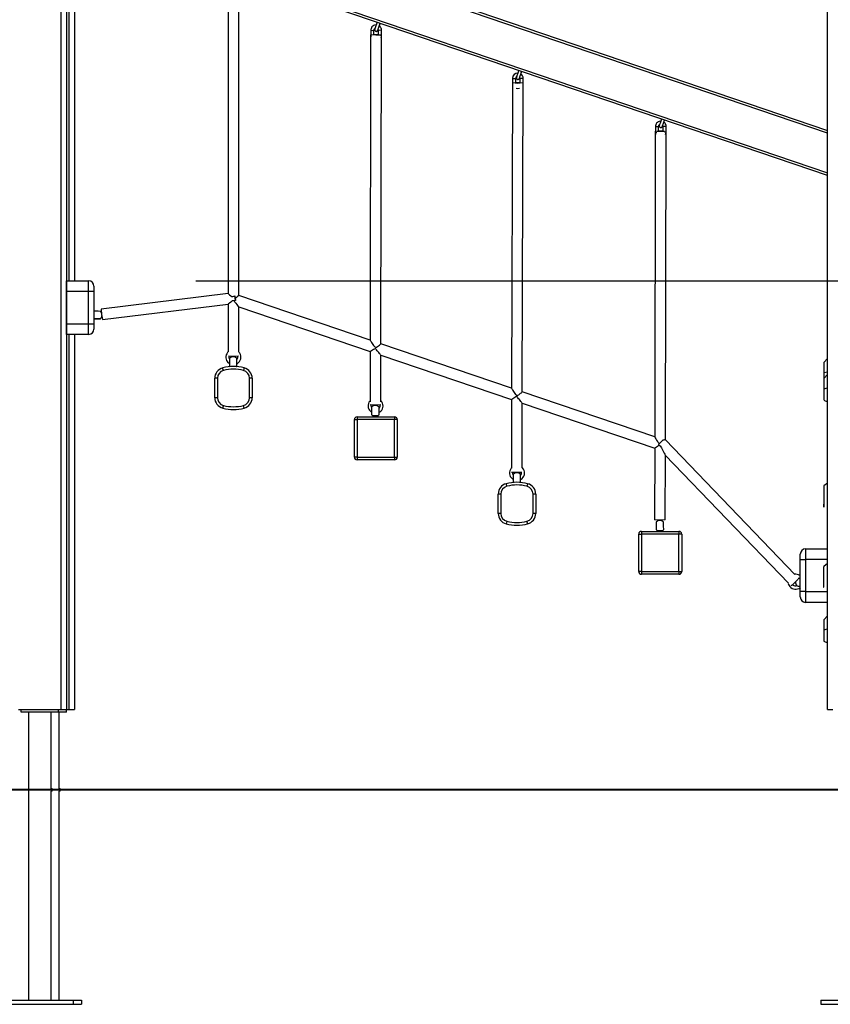
# Model space of a CAD drawing. Units: inches. Extents: x 15 to 200, y 26 to 253.
# Drawn here: x 95 to 110, y 199 to 218 of the extents above; entities that cross this region are included whole.
import ezdxf

# ---------------------------------------------------------------- set-up
doc = ezdxf.new("R2010")
doc.units = ezdxf.units.IN
doc.header["$MEASUREMENT"] = 0
doc.layers.add('Ebene 1', color=7, linetype='Continuous')

# ---------------------------------------------------------------- blocks, each defined once
blk = doc.blocks.new('block 2')
at = {"layer": 'Ebene 1', "color": 179, "lineweight": 25, "true_color": 0x1a171b}
for points in [[(95.467, 204.955), (95.467, 243.088)], [(95.567, 243.088), (95.567, 204.955)], [(109.767, 204.955), (109.767, 234.581)], [(95.567, 220.597), (109.767, 215.762)], [(95.567, 220.596), (109.767, 215.762)], [(109.767, 215.709), (95.567, 220.543)], [(95.567, 219.804), (109.767, 214.97)], [(109.767, 214.917), (95.567, 219.751)], [(95.617, 212.955), (95.617, 219.734)], [(95.717, 219.7), (95.717, 212.955)], [(98.582, 218.448), (98.58, 212.717)], [(98.78, 212.68), (98.782, 218.417)], [(101.343, 217.729), (101.311, 217.724), (101.294, 217.717), (101.278, 217.706), (101.265, 217.692), (101.254, 217.677), (101.247, 217.659), (101.243, 217.641), (101.242, 217.635), (101.242, 217.63)], [(101.348, 217.742), (101.342, 217.726), (101.337, 217.711), (101.332, 217.694), (101.327, 217.678), (101.323, 217.666), (101.32, 217.656), (101.318, 217.653), (101.318, 217.65), (101.317, 217.649), (101.317, 217.648), (101.317, 217.647), (101.317, 217.646), (101.317, 217.645), (101.316, 217.645), (101.316, 217.644), (101.316, 217.643), (101.315, 217.64), (101.315, 217.638), (101.316, 217.633), (101.318, 217.628), (101.32, 217.624), (101.323, 217.619), (101.326, 217.616), (101.331, 217.613), (101.336, 217.611), (101.341, 217.609), (101.346, 217.609), (101.351, 217.609), (101.355, 217.61), (101.359, 217.612), (101.362, 217.613), (101.365, 217.615), (101.367, 217.617), (101.369, 217.619), (101.37, 217.622), (101.371, 217.623), (101.372, 217.624), (101.373, 217.626), (101.373, 217.626), (101.373, 217.627), (101.373, 217.627), (101.373, 217.628), (101.374, 217.628), (101.374, 217.628), (101.374, 217.629), (101.374, 217.63), (101.376, 217.634), (101.379, 217.643), (101.379, 217.643)], [(101.36, 217.779), (101.348, 217.742)], [(101.374, 217.631), (101.375, 217.632), (101.376, 217.634), (101.377, 217.639), (101.379, 217.645), (101.383, 217.657), (101.387, 217.671), (101.393, 217.687), (101.399, 217.706), (101.402, 217.714), (101.404, 217.723)], [(101.401, 217.708), (101.411, 217.741), (101.418, 217.76)], [(101.442, 217.629), (101.44, 217.648), (101.435, 217.666), (101.427, 217.682), (101.415, 217.697), (101.402, 217.71)], [(101.404, 217.723), (101.41, 217.739), (101.415, 217.755), (101.417, 217.76)], [(101.24, 217.545), (101.233, 211.846)], [(101.242, 217.544), (101.24, 217.545), (101.242, 217.547)], [(101.242, 217.63), (101.272, 217.627), (101.302, 217.63)], [(101.242, 217.63), (101.242, 217.525)], [(101.427, 217.541), (101.339, 217.537), (101.252, 217.542)], [(101.302, 217.63), (101.303, 217.637), (101.305, 217.644), (101.309, 217.651), (101.313, 217.657), (101.321, 217.664)], [(101.302, 217.543), (101.302, 217.63)], [(101.302, 217.552), (101.321, 217.553), (101.341, 217.553)], [(101.341, 217.553), (101.362, 217.553), (101.382, 217.552)], [(101.379, 217.643), (101.382, 217.634), (101.382, 217.632), (101.382, 217.629)], [(101.442, 217.629), (101.412, 217.626), (101.382, 217.629)], [(101.382, 217.629), (101.382, 217.543)], [(101.442, 217.525), (101.442, 217.629)], [(101.242, 217.525), (101.244, 217.524), (101.252, 217.523)], [(101.242, 217.525), (101.244, 217.506)], [(101.442, 217.525), (101.438, 217.523), (101.428, 217.522)], [(101.432, 211.778), (101.44, 217.511)], [(101.438, 217.496), (101.441, 217.513), (101.442, 217.519), (101.442, 217.525)], [(104.002, 216.88), (103.992, 216.85), (103.986, 216.83), (103.98, 216.812), (103.974, 216.795), (103.969, 216.78), (103.965, 216.768), (103.962, 216.759), (103.961, 216.756), (103.961, 216.754), (103.96, 216.753), (103.96, 216.752), (103.96, 216.752), (103.96, 216.751), (103.96, 216.751), (103.96, 216.75), (103.96, 216.75), (103.96, 216.75), (103.959, 216.749), (103.959, 216.748), (103.959, 216.745), (103.959, 216.742), (103.959, 216.739), (103.96, 216.736), (103.961, 216.731), (103.964, 216.727), (103.966, 216.723), (103.97, 216.719), (103.975, 216.717), (103.98, 216.714), (103.985, 216.713), (103.991, 216.713), (103.995, 216.714), (103.999, 216.715), (104.003, 216.717), (104.006, 216.718), (104.008, 216.72), (104.01, 216.722), (104.012, 216.724), (104.014, 216.726), (104.015, 216.728), (104.016, 216.729), (104.016, 216.73), (104.016, 216.731), (104.016, 216.731), (104.017, 216.732), (104.017, 216.732), (104.017, 216.733), (104.017, 216.733), (104.017, 216.735), (104.018, 216.736), (104.022, 216.748)], [(104.017, 216.735), (104.018, 216.736), (104.018, 216.737), (104.02, 216.743), (104.023, 216.751), (104.027, 216.763), (104.032, 216.778), (104.037, 216.795), (104.043, 216.813), (104.05, 216.833), (104.056, 216.852), (104.059, 216.86)], [(104.043, 216.812), (104.045, 216.816), (104.05, 216.831), (104.054, 216.847)], [(104.054, 216.847), (104.059, 216.86)], [(103.885, 216.647), (103.87, 210.949)], [(103.887, 216.732), (103.917, 216.732), (103.947, 216.732)], [(103.887, 216.732), (103.887, 216.648)], [(104.085, 216.647), (103.978, 216.639), (103.887, 216.648)], [(103.947, 216.648), (103.947, 216.732)], [(103.947, 216.655), (103.966, 216.655), (103.986, 216.655)], [(103.986, 216.655), (104.007, 216.655), (104.027, 216.654)], [(104.087, 216.731), (104.057, 216.731), (104.027, 216.732)], [(104.027, 216.732), (104.027, 216.647)], [(104.07, 210.881), (104.085, 216.612)], [(104.087, 216.626), (104.086, 216.626), (104.085, 216.626)], [(104.087, 216.626), (104.087, 216.731)], [(104.015, 216.541), (103.985, 216.539), (103.955, 216.542)], [(106.652, 215.934), (106.623, 215.93), (106.605, 215.922), (106.59, 215.911), (106.576, 215.898), (106.566, 215.882), (106.559, 215.865), (106.554, 215.846), (106.554, 215.841), (106.554, 215.835)], [(106.663, 215.968), (106.658, 215.951), (106.652, 215.932), (106.646, 215.913), (106.64, 215.896), (106.635, 215.882), (106.631, 215.87), (106.628, 215.861), (106.627, 215.858), (106.627, 215.856), (106.626, 215.854), (106.626, 215.854), (106.626, 215.853), (106.626, 215.853), (106.626, 215.853), (106.626, 215.852), (106.626, 215.852), (106.626, 215.851), (106.625, 215.85), (106.625, 215.849), (106.625, 215.847), (106.625, 215.844), (106.625, 215.841), (106.626, 215.837), (106.627, 215.833), (106.629, 215.829), (106.632, 215.825), (106.636, 215.821), (106.641, 215.818), (106.646, 215.816), (106.651, 215.815), (106.657, 215.815), (106.661, 215.815), (106.665, 215.817), (106.669, 215.818), (106.672, 215.82), (106.674, 215.822), (106.676, 215.824), (106.678, 215.826), (106.679, 215.828), (106.681, 215.829), (106.682, 215.831), (106.682, 215.832), (106.682, 215.833), (106.682, 215.833), (106.683, 215.834), (106.683, 215.834), (106.683, 215.834), (106.683, 215.835), (106.683, 215.835), (106.683, 215.836), (106.684, 215.837), (106.689, 215.853)], [(106.683, 215.836), (106.684, 215.837), (106.684, 215.839), (106.686, 215.845), (106.689, 215.853), (106.693, 215.865), (106.698, 215.879), (106.703, 215.896), (106.709, 215.915), (106.722, 215.954)], [(106.71, 215.915), (106.711, 215.918), (106.715, 215.933), (106.721, 215.948)], [(106.754, 215.834), (106.752, 215.853), (106.747, 215.871), (106.738, 215.888), (106.727, 215.903), (106.711, 215.917)], [(106.552, 215.749), (106.541, 210.041)], [(106.554, 215.748), (106.552, 215.749), (106.554, 215.75)], [(106.554, 215.835), (106.553, 215.73)], [(106.553, 215.73), (106.561, 215.728), (106.581, 215.728)], [(106.553, 215.73), (106.555, 215.712), (106.56, 215.694), (106.561, 215.692)], [(106.554, 215.835), (106.584, 215.832), (106.613, 215.835)], [(106.723, 215.743), (106.652, 215.741), (106.581, 215.743)], [(106.613, 215.835), (106.615, 215.842), (106.617, 215.849), (106.62, 215.856), (106.625, 215.862), (106.63, 215.866)], [(106.613, 215.745), (106.613, 215.835)], [(106.613, 215.755), (106.633, 215.756), (106.652, 215.756)], [(106.652, 215.756), (106.673, 215.756), (106.693, 215.755)], [(106.689, 215.853), (106.694, 215.839), (106.694, 215.837), (106.694, 215.834)], [(106.694, 215.834), (106.693, 215.745)], [(106.754, 215.834), (106.724, 215.832), (106.694, 215.834)], [(106.753, 215.729), (106.744, 215.728), (106.724, 215.727)], [(106.741, 209.987), (106.752, 215.717)], [(106.743, 215.687), (106.752, 215.719), (106.753, 215.724), (106.753, 215.729)], [(106.753, 215.729), (106.754, 215.834)], [(95.567, 212.755), (95.567, 212.896), (95.567, 212.955)], [(95.567, 212.955), (95.567, 212.955)], [(95.567, 212.955), (95.978, 212.955)], [(95.978, 212.755), (95.978, 212.896), (95.978, 212.955)], [(97.977, 212.955), (163.601, 212.955)], [(95.978, 212.755), (95.567, 212.755)], [(95.567, 212.155), (95.567, 212.755)], [(96.078, 212.755), (96.048, 212.755), (95.978, 212.755)], [(95.978, 212.155), (95.978, 212.755)], [(96.078, 212.855), (96.078, 212.825), (96.078, 212.755)], [(96.078, 212.755), (96.078, 212.155)], [(98.58, 212.718), (96.215, 212.428)], [(98.692, 212.583), (98.683, 212.584), (98.674, 212.584), (98.665, 212.582), (98.657, 212.579), (98.642, 212.57), (98.629, 212.559), (98.606, 212.539), (98.589, 212.523), (98.583, 212.519), (98.58, 212.516), (98.579, 212.517)], [(98.58, 212.718), (98.585, 212.711), (98.604, 212.695), (98.633, 212.674), (98.65, 212.665), (98.67, 212.661), (98.689, 212.666), (98.707, 212.677)], [(98.718, 212.586), (98.705, 212.585), (98.692, 212.583)], [(98.692, 212.583), (98.709, 212.558), (98.726, 212.535), (98.743, 212.513), (98.758, 212.493), (98.771, 212.477), (98.779, 212.47)], [(98.713, 212.627), (98.707, 212.677)], [(98.707, 212.677), (98.712, 212.631), (98.718, 212.586)], [(98.78, 212.681), (98.78, 212.68), (98.773, 212.673), (98.757, 212.661), (98.737, 212.645), (98.713, 212.627)], [(98.718, 212.586), (98.713, 212.627)], [(101.233, 211.847), (98.78, 212.681)], [(96.198, 212.385), (96.154, 212.386), (96.078, 212.386)], [(96.215, 212.428), (96.221, 212.328), (96.24, 212.23)], [(96.24, 212.23), (98.581, 212.517)], [(98.579, 212.518), (98.579, 211.629)], [(98.779, 211.627), (98.78, 212.471)], [(98.779, 212.47), (101.233, 211.635)], [(96.078, 212.246), (96.198, 212.245), (96.078, 212.244)], [(96.078, 212.245), (96.176, 212.245), (96.078, 212.245)], [(95.567, 211.955), (95.567, 212.013), (95.567, 212.155)], [(95.567, 212.155), (95.978, 212.155)], [(95.978, 211.955), (95.978, 212.013), (95.978, 212.155)], [(95.978, 212.155), (96.048, 212.155), (96.078, 212.155)], [(96.078, 212.155), (96.078, 212.084), (96.078, 212.055)], [(95.567, 211.955), (95.567, 211.955)], [(95.978, 211.955), (95.567, 211.955)], [(95.617, 204.955), (95.617, 211.955)], [(95.717, 211.955), (95.717, 204.955)], [(101.233, 211.846), (101.239, 211.834), (101.247, 211.82), (101.258, 211.804), (101.27, 211.786), (101.283, 211.768), (101.296, 211.75), (101.311, 211.731), (101.319, 211.722), (101.328, 211.715), (101.34, 211.715), (101.35, 211.719), (101.37, 211.731), (101.388, 211.743), (101.404, 211.755), (101.417, 211.765), (101.427, 211.773), (101.432, 211.778), (101.432, 211.779)], [(101.432, 211.568), (101.424, 211.575), (101.415, 211.586), (101.403, 211.599), (101.391, 211.615), (101.378, 211.631), (101.365, 211.649), (101.35, 211.666), (101.343, 211.675), (101.334, 211.683), (101.328, 211.685), (101.322, 211.685), (101.317, 211.684), (101.311, 211.681), (101.291, 211.67), (101.274, 211.659), (101.258, 211.65), (101.246, 211.642), (101.237, 211.637), (101.233, 211.635)], [(103.87, 210.95), (101.433, 211.779)], [(98.578, 211.627), (98.554, 211.595), (98.544, 211.571), (98.539, 211.545), (98.539, 211.518), (98.543, 211.492), (98.553, 211.468), (98.567, 211.445), (98.605, 211.411)], [(98.773, 211.546), (98.679, 211.542), (98.585, 211.547)], [(98.603, 211.503), (98.601, 211.51), (98.598, 211.525), (98.599, 211.54), (98.599, 211.545)], [(98.604, 211.505), (98.605, 211.434), (98.606, 211.362)], [(98.757, 211.545), (98.757, 211.541), (98.758, 211.526), (98.756, 211.511), (98.744, 211.485)], [(98.746, 211.364), (98.745, 211.436), (98.744, 211.507)], [(98.746, 211.407), (98.757, 211.414), (98.777, 211.431), (98.794, 211.451), (98.807, 211.474), (98.815, 211.5), (98.818, 211.526), (98.816, 211.552), (98.809, 211.578), (98.798, 211.602), (98.781, 211.625)], [(101.232, 211.635), (101.231, 210.697)], [(101.431, 210.697), (101.432, 211.569)], [(101.431, 211.568), (103.87, 210.739)], [(109.764, 211.505), (109.696, 211.429)], [(98.493, 211.281), (98.485, 211.315), (98.481, 211.33)], [(98.506, 211.336), (98.506, 211.336)], [(98.881, 211.33), (98.877, 211.315), (98.868, 211.281)], [(109.696, 211.429), (109.696, 211.426), (109.696, 211.422), (109.696, 211.415), (109.696, 211.408), (109.696, 211.401), (109.696, 211.399), (109.696, 211.398), (109.696, 211.395), (109.696, 211.393), (109.696, 211.39), (109.696, 211.388), (109.696, 211.382), (109.696, 211.376), (109.696, 211.364), (109.696, 211.351), (109.696, 211.338), (109.696, 211.324), (109.696, 211.317), (109.696, 211.311), (109.696, 211.304), (109.696, 211.297), (109.696, 211.27), (109.696, 211.242)], [(98.381, 211.136), (98.346, 211.136), (98.331, 211.136)], [(98.331, 210.774), (98.331, 211.136)], [(98.381, 211.136), (98.381, 210.774)], [(99.031, 211.136), (99.016, 211.136), (98.981, 211.136)], [(98.981, 210.774), (98.981, 211.136)], [(99.031, 211.136), (99.031, 210.774)], [(109.696, 211.242), (109.767, 211.258)], [(109.696, 211.242), (109.696, 211.228), (109.696, 211.213), (109.696, 211.206), (109.696, 211.199), (109.696, 211.195), (109.696, 211.191), (109.696, 211.187), (109.696, 211.183), (109.696, 211.169), (109.696, 211.153), (109.696, 211.137), (109.696, 211.121), (109.696, 211.113), (109.696, 211.105), (109.696, 211.097), (109.696, 211.09), (109.696, 211.075), (109.696, 211.062), (109.696, 211.056), (109.696, 211.051), (109.696, 211.046), (109.696, 211.042), (109.696, 211.038), (109.696, 211.035), (109.696, 211.033), (109.696, 211.032), (109.696, 211.032), (109.696, 211.031), (109.696, 211.031)], [(109.764, 211.205), (109.696, 211.129)], [(109.696, 211.129), (109.696, 211.126), (109.696, 211.122), (109.696, 211.115), (109.696, 211.108), (109.696, 211.1), (109.696, 211.099), (109.696, 211.098), (109.696, 211.095), (109.696, 211.093), (109.696, 211.09), (109.696, 211.087), (109.696, 211.082), (109.696, 211.076), (109.696, 211.064), (109.696, 211.051), (109.696, 211.038), (109.696, 211.024), (109.696, 211.017), (109.696, 211.011), (109.696, 211.004), (109.696, 210.997), (109.696, 210.97), (109.696, 210.942)], [(103.87, 210.949), (103.876, 210.939), (103.884, 210.925), (103.895, 210.909), (103.919, 210.872), (103.946, 210.835), (103.954, 210.825), (103.962, 210.817), (103.967, 210.814), (103.973, 210.813), (103.978, 210.815), (103.984, 210.818), (104.004, 210.83), (104.022, 210.843), (104.038, 210.856), (104.052, 210.867), (104.063, 210.875), (104.069, 210.881), (104.07, 210.882)], [(109.696, 210.942), (109.767, 210.958)], [(109.696, 210.942), (109.696, 210.928), (109.696, 210.913), (109.696, 210.906), (109.696, 210.899), (109.696, 210.895), (109.696, 210.891), (109.696, 210.888), (109.696, 210.884), (109.696, 210.869), (109.696, 210.853), (109.696, 210.837), (109.696, 210.821), (109.696, 210.813), (109.696, 210.805), (109.696, 210.797), (109.696, 210.79), (109.696, 210.775), (109.696, 210.762), (109.696, 210.756), (109.696, 210.75), (109.696, 210.745), (109.696, 210.741), (109.696, 210.738), (109.696, 210.735), (109.696, 210.734), (109.696, 210.732), (109.696, 210.732), (109.696, 210.731), (109.696, 210.731)], [(98.381, 210.774), (98.346, 210.774), (98.331, 210.774)], [(99.031, 210.774), (99.016, 210.774), (98.981, 210.774)], [(103.87, 210.739), (103.866, 209.459)], [(104.069, 210.672), (104.062, 210.678), (104.052, 210.689), (104.041, 210.703), (104.028, 210.72), (104.015, 210.737), (104.001, 210.755), (103.986, 210.773), (103.979, 210.782), (103.97, 210.79), (103.965, 210.792), (103.959, 210.792), (103.953, 210.79), (103.948, 210.787), (103.929, 210.775), (103.912, 210.764), (103.896, 210.754), (103.883, 210.745), (103.874, 210.741), (103.87, 210.739)], [(106.541, 210.043), (104.07, 210.882)], [(109.696, 210.73), (109.767, 210.698)], [(98.493, 210.629), (98.485, 210.595), (98.481, 210.58)], [(98.856, 210.574), (98.856, 210.574)], [(98.881, 210.58), (98.877, 210.595), (98.868, 210.629)], [(101.229, 210.718), (101.208, 210.688), (101.198, 210.663), (101.192, 210.637), (101.192, 210.611), (101.197, 210.585), (101.206, 210.56), (101.22, 210.538), (101.258, 210.503)], [(101.431, 210.643), (101.335, 210.636), (101.231, 210.643)], [(101.256, 210.597), (101.254, 210.602), (101.252, 210.617), (101.252, 210.632), (101.253, 210.639)], [(101.257, 210.598), (101.258, 210.526), (101.259, 210.455)], [(101.399, 210.457), (101.398, 210.528), (101.397, 210.599)], [(101.41, 210.639), (101.41, 210.634), (101.412, 210.619), (101.409, 210.604), (101.398, 210.577)], [(101.399, 210.5), (101.41, 210.507), (101.43, 210.523), (101.447, 210.544), (101.46, 210.567), (101.468, 210.592), (101.471, 210.618), (101.47, 210.645), (101.463, 210.671), (101.451, 210.694), (101.433, 210.719)], [(104.066, 209.469), (104.069, 210.672)], [(104.068, 210.672), (106.541, 209.831)], [(100.936, 210.365), (100.951, 210.365), (100.986, 210.365)], [(100.936, 209.665), (100.936, 210.365)], [(100.986, 210.415), (100.986, 210.4), (100.986, 210.365)], [(100.986, 210.415), (101.686, 210.415)], [(100.986, 210.365), (100.986, 209.665)], [(101.686, 210.365), (100.986, 210.365)], [(101.279, 210.44), (101.329, 210.441), (101.379, 210.441)], [(101.279, 210.44), (101.28, 210.415)], [(101.38, 210.415), (101.379, 210.441)], [(101.686, 210.415), (101.686, 210.4), (101.686, 210.365)], [(101.736, 210.365), (101.722, 210.365), (101.686, 210.365)], [(101.686, 209.665), (101.686, 210.365)], [(101.736, 210.365), (101.736, 209.665)], [(106.541, 210.042), (106.543, 210.037), (106.551, 210.023), (106.563, 210.004), (106.577, 209.982), (106.592, 209.959), (106.599, 209.948), (106.607, 209.936), (106.615, 209.925), (106.622, 209.912)], [(106.54, 209.832), (106.537, 208.495)], [(106.623, 209.891), (106.615, 209.883), (106.607, 209.876), (106.598, 209.87), (106.59, 209.864), (106.574, 209.853), (106.56, 209.843), (106.549, 209.836), (106.542, 209.832), (106.54, 209.832)], [(106.613, 209.903), (106.654, 209.942), (106.693, 209.981)], [(106.613, 209.903), (106.622, 209.912)], [(106.613, 209.903), (106.618, 209.897), (106.623, 209.891)], [(106.622, 209.912), (106.693, 209.981)], [(106.623, 209.891), (106.641, 209.875), (106.655, 209.856), (106.667, 209.836), (106.679, 209.816), (106.699, 209.775), (106.718, 209.737), (106.727, 209.719), (106.734, 209.706), (106.738, 209.701)], [(106.741, 209.986), (106.74, 209.987), (106.736, 209.987), (106.726, 209.985), (106.712, 209.982), (106.693, 209.981)], [(109.154, 207.477), (106.74, 209.987)], [(100.986, 209.665), (100.951, 209.665), (100.936, 209.665)], [(100.986, 209.665), (100.986, 209.629), (100.986, 209.615)], [(100.986, 209.665), (101.686, 209.665)], [(101.686, 209.665), (101.722, 209.665), (101.736, 209.665)], [(101.686, 209.665), (101.686, 209.629), (101.686, 209.615)], [(106.737, 209.701), (109.037, 207.31)], [(106.737, 208.494), (106.74, 209.699)], [(101.686, 209.615), (100.986, 209.615)], [(103.864, 209.457), (103.848, 209.433), (103.838, 209.408), (103.832, 209.382), (103.832, 209.356), (103.837, 209.33), (103.846, 209.305), (103.86, 209.282), (103.898, 209.248)], [(104.039, 209.245), (104.05, 209.251), (104.07, 209.268), (104.087, 209.289), (104.1, 209.312), (104.108, 209.337), (104.111, 209.363), (104.11, 209.39), (104.103, 209.415), (104.091, 209.439), (104.068, 209.469)], [(104.063, 209.381), (103.969, 209.375), (103.87, 209.381)], [(103.896, 209.341), (103.894, 209.347), (103.892, 209.362), (103.892, 209.377), (103.892, 209.378)], [(103.897, 209.342), (103.898, 209.271), (103.899, 209.2)], [(104.039, 209.201), (104.038, 209.272), (104.037, 209.344)], [(104.051, 209.378), (104.049, 209.348), (104.038, 209.322)], [(103.782, 209.121), (103.774, 209.155), (103.77, 209.169)], [(103.795, 209.176), (103.795, 209.175)], [(104.17, 209.169), (104.166, 209.155), (104.157, 209.121)], [(109.767, 209.18), (109.696, 209.129)], [(109.696, 209.129), (109.696, 209.129), (109.696, 209.128), (109.696, 209.128), (109.696, 209.127), (109.696, 209.125), (109.696, 209.124), (109.696, 209.122), (109.696, 209.121), (109.696, 209.12), (109.696, 209.119), (109.696, 209.118), (109.696, 209.116), (109.696, 209.113), (109.696, 209.11), (109.696, 209.107), (109.696, 209.105), (109.696, 209.104), (109.696, 209.102), (109.696, 209.1), (109.696, 209.099), (109.696, 209.097), (109.696, 209.095), (109.696, 209.093), (109.696, 209.092), (109.696, 209.09), (109.696, 209.088), (109.696, 209.086), (109.696, 209.084), (109.696, 209.082), (109.696, 209.08), (109.696, 209.078), (109.696, 209.075), (109.696, 209.073), (109.696, 209.07), (109.696, 209.068), (109.696, 209.063), (109.696, 209.058), (109.696, 209.053), (109.696, 209.048), (109.696, 209.042), (109.696, 209.037), (109.696, 209.031), (109.696, 209.025), (109.696, 209.02), (109.696, 209.014), (109.696, 209.009), (109.696, 209.003), (109.696, 208.998), (109.696, 208.992), (109.696, 208.985), (109.696, 208.979), (109.696, 208.972), (109.696, 208.965), (109.696, 208.958), (109.696, 208.95), (109.696, 208.942), (109.696, 208.933), (109.696, 208.929), (109.696, 208.925), (109.696, 208.921), (109.696, 208.916), (109.696, 208.912), (109.696, 208.908), (109.696, 208.904), (109.696, 208.899), (109.696, 208.895), (109.696, 208.891), (109.696, 208.887), (109.696, 208.883), (109.696, 208.879), (109.696, 208.875), (109.696, 208.871), (109.696, 208.867), (109.696, 208.863), (109.696, 208.859), (109.696, 208.855), (109.696, 208.851), (109.696, 208.848), (109.696, 208.844), (109.696, 208.837), (109.696, 208.829), (109.696, 208.826), (109.696, 208.823), (109.696, 208.819), (109.696, 208.815), (109.696, 208.812), (109.696, 208.809), (109.696, 208.806), (109.696, 208.802), (109.696, 208.799), (109.696, 208.796), (109.696, 208.791), (109.696, 208.786), (109.696, 208.784), (109.696, 208.781), (109.696, 208.779), (109.696, 208.777), (109.696, 208.775), (109.696, 208.772), (109.696, 208.77), (109.696, 208.768), (109.696, 208.766), (109.696, 208.764), (109.696, 208.761), (109.696, 208.759), (109.696, 208.758), (109.696, 208.755), (109.696, 208.754), (109.696, 208.752), (109.696, 208.75), (109.696, 208.748), (109.696, 208.747), (109.696, 208.745), (109.696, 208.743), (109.696, 208.741), (109.696, 208.74), (109.696, 208.739), (109.696, 208.736), (109.696, 208.734), (109.696, 208.732), (109.696, 208.731), (109.696, 208.73), (109.696, 208.731), (109.696, 208.733), (109.696, 208.735), (109.696, 208.739), (109.696, 208.745), (109.696, 208.753), (109.696, 208.755), (109.696, 208.758), (109.696, 208.761), (109.696, 208.764), (109.696, 208.767), (109.696, 208.771), (109.696, 208.774), (109.696, 208.777), (109.696, 208.781), (109.696, 208.784)], [(103.67, 208.976), (103.635, 208.976), (103.62, 208.976)], [(103.62, 208.614), (103.62, 208.976)], [(103.67, 208.976), (103.67, 208.614)], [(104.32, 208.976), (104.305, 208.976), (104.27, 208.976)], [(104.27, 208.614), (104.27, 208.976)], [(104.32, 208.976), (104.32, 208.614)], [(109.695, 208.766), (109.696, 208.784)], [(103.67, 208.614), (103.635, 208.614), (103.62, 208.614)], [(104.32, 208.614), (104.305, 208.614), (104.27, 208.614)], [(103.782, 208.469), (103.774, 208.434), (103.77, 208.42)], [(104.145, 208.414), (104.145, 208.414)], [(104.17, 208.42), (104.166, 208.434), (104.157, 208.469)], [(106.737, 208.494), (106.637, 208.487), (106.537, 208.495)], [(106.566, 208.452), (106.567, 208.381), (106.568, 208.31)], [(106.708, 208.311), (106.707, 208.383), (106.706, 208.454)], [(106.243, 208.23), (106.258, 208.23), (106.294, 208.23)], [(106.243, 207.53), (106.243, 208.23)], [(106.294, 208.28), (106.294, 208.265), (106.294, 208.23)], [(106.294, 208.28), (106.993, 208.28)], [(106.993, 208.23), (106.294, 208.23)], [(106.294, 208.23), (106.294, 207.53)], [(106.588, 208.295), (106.638, 208.295), (106.688, 208.296)], [(106.588, 208.295), (106.588, 208.28)], [(106.688, 208.28), (106.688, 208.296)], [(106.993, 208.28), (106.993, 208.265), (106.993, 208.23)], [(107.044, 208.23), (107.029, 208.23), (106.993, 208.23)], [(106.993, 207.53), (106.993, 208.23)], [(107.044, 208.23), (107.044, 207.53)], [(109.257, 207.755), (109.257, 207.826), (109.257, 207.855)], [(109.357, 207.955), (109.357, 207.896), (109.357, 207.755)], [(109.357, 207.955), (109.767, 207.955)], [(109.257, 207.755), (109.287, 207.755), (109.357, 207.755)], [(109.257, 207.155), (109.257, 207.755)], [(109.357, 207.755), (109.357, 207.155)], [(109.767, 207.755), (109.357, 207.755)], [(109.765, 207.68), (109.694, 207.622)], [(106.294, 207.53), (106.258, 207.53), (106.243, 207.53)], [(106.294, 207.53), (106.294, 207.495), (106.294, 207.48)], [(106.294, 207.53), (106.993, 207.53)], [(106.993, 207.48), (106.294, 207.48)], [(106.993, 207.53), (107.029, 207.53), (107.044, 207.53)], [(106.993, 207.53), (106.993, 207.495), (106.993, 207.48)], [(109.258, 207.447), (109.224, 207.468), (109.199, 207.476), (109.172, 207.479), (109.155, 207.478)], [(109.033, 207.309), (109.039, 207.288), (109.049, 207.269), (109.064, 207.248), (109.083, 207.23), (109.105, 207.216), (109.13, 207.206), (109.156, 207.201), (109.182, 207.2), (109.208, 207.205), (109.233, 207.215), (109.259, 207.232)], [(109.085, 207.261), (109.141, 207.311), (109.219, 207.387)], [(109.196, 207.265), (109.175, 207.26), (109.16, 207.26), (109.145, 207.264), (109.132, 207.27), (109.119, 207.278), (109.112, 207.284)], [(109.195, 207.266), (109.215, 207.26), (109.257, 207.257)], [(109.257, 207.396), (109.236, 207.398), (109.217, 207.4)], [(109.257, 207.399), (109.238, 207.4), (109.225, 207.402)], [(109.691, 207.271), (109.694, 207.276)], [(109.357, 207.155), (109.287, 207.155), (109.257, 207.155)], [(109.257, 207.055), (109.257, 207.084), (109.257, 207.155)], [(109.357, 207.155), (109.357, 207.014), (109.357, 206.955)], [(109.357, 207.155), (109.767, 207.155)], [(109.767, 206.955), (109.357, 206.955)], [(109.764, 206.704), (109.696, 206.629)], [(109.696, 206.629), (109.696, 206.626), (109.696, 206.622), (109.696, 206.615), (109.696, 206.608), (109.696, 206.6), (109.696, 206.599), (109.696, 206.598), (109.696, 206.595), (109.696, 206.593), (109.696, 206.59), (109.696, 206.588), (109.696, 206.582), (109.696, 206.576), (109.696, 206.564), (109.696, 206.551), (109.696, 206.538), (109.696, 206.524), (109.696, 206.517), (109.696, 206.511), (109.696, 206.504), (109.696, 206.497), (109.696, 206.47), (109.696, 206.442)], [(109.696, 206.442), (109.767, 206.458)], [(109.696, 206.442), (109.696, 206.428), (109.696, 206.413), (109.696, 206.406), (109.696, 206.399), (109.696, 206.395), (109.696, 206.391), (109.696, 206.388), (109.696, 206.384), (109.696, 206.369), (109.696, 206.353), (109.696, 206.337), (109.696, 206.321), (109.696, 206.313), (109.696, 206.305), (109.696, 206.297), (109.696, 206.29), (109.696, 206.275), (109.696, 206.262), (109.696, 206.256), (109.696, 206.25), (109.696, 206.245), (109.696, 206.241), (109.696, 206.238), (109.696, 206.234), (109.696, 206.234), (109.696, 206.232), (109.696, 206.232), (109.696, 206.231), (109.696, 206.231)], [(109.696, 206.23), (109.767, 206.198)], [(94.667, 204.955), (95.467, 204.955)], [(94.717, 204.905), (94.717, 204.955)], [(95.417, 204.905), (94.717, 204.905)], [(94.855, 204.905), (94.855, 199.535)], [(95.279, 203.48), (95.279, 204.905)], [(95.417, 204.905), (95.417, 204.955)], [(95.567, 204.905), (95.417, 204.905)], [(95.429, 203.48), (95.429, 204.905)], [(95.467, 204.955), (95.537, 204.955), (95.567, 204.955)], [(95.567, 204.955), (95.617, 204.955)], [(95.567, 204.905), (95.567, 204.955)], [(95.617, 204.955), (95.687, 204.955), (95.717, 204.955)], [(109.767, 204.955), (109.796, 204.955), (109.867, 204.955)], [(95.279, 203.48), (95.279, 203.479), (95.278, 203.477), (95.278, 203.475), (95.278, 203.473), (95.278, 203.47), (95.278, 203.466), (95.277, 203.462), (95.277, 203.458), (95.277, 203.454), (95.277, 203.449), (95.278, 203.445), (95.278, 203.442), (95.278, 203.438), (95.278, 203.435), (95.278, 203.433), (95.279, 203.431), (95.279, 203.43)], [(95.279, 199.535), (95.279, 203.43)], [(95.429, 203.48), (95.428, 203.479), (95.428, 203.477), (95.428, 203.475), (95.428, 203.473), (95.428, 203.47), (95.427, 203.466), (95.427, 203.462), (95.427, 203.458), (95.427, 203.454), (95.427, 203.449), (95.427, 203.445), (95.428, 203.442), (95.428, 203.438), (95.428, 203.435), (95.428, 203.433), (95.428, 203.431), (95.429, 203.43)], [(95.429, 199.535), (95.429, 203.43)], [(94.442, 199.535), (95.692, 199.535)], [(95.692, 199.535), (95.842, 199.535)], [(95.692, 199.535), (95.692, 199.455)], [(95.842, 199.535), (95.842, 199.455)], [(109.642, 199.535), (110.892, 199.535)], [(109.642, 199.535), (109.642, 199.455)], [(94.442, 199.455), (95.692, 199.455)], [(95.692, 199.455), (95.842, 199.455)], [(109.642, 199.455), (110.892, 199.455)]]:
    blk.add_lwpolyline(points, dxfattribs=at)
at = {"layer": 'Ebene 1', "color": 179, "lineweight": 40, "true_color": 0x1a171b}
for points in [[(96.497, 203.455), (94.457, 203.455)], [(98.271, 203.455), (98.094, 203.455), (97.347, 203.455), (96.805, 203.455), (96.477, 203.455), (96.367, 203.455)], [(101.367, 203.455), (100.118, 203.455), (99.027, 203.455), (98.107, 203.455), (97.373, 203.455), (96.834, 203.455), (96.497, 203.455)], [(101.445, 203.455), (100.158, 203.455), (99.541, 203.455)], [(111.367, 203.455), (109.944, 203.455), (108.549, 203.455), (107.213, 203.455), (105.96, 203.455), (104.818, 203.455), (103.809, 203.455), (102.954, 203.455), (102.271, 203.455), (101.772, 203.455), (101.469, 203.455), (101.367, 203.455)]]:
    blk.add_lwpolyline(points, dxfattribs=at)
at = {"layer": 'Ebene 1', "color": 179, "lineweight": 25, "true_color": 0x1a171b}
for points in [[(103.986, 216.832), (103.932, 216.831), (103.887, 216.786), (103.887, 216.732)], [(104.087, 216.731), (104.087, 216.764), (104.071, 216.795), (104.044, 216.814)], [(103.964, 216.764), (103.953, 216.757), (103.947, 216.745), (103.947, 216.732)], [(104.027, 216.732), (104.027, 216.738), (104.026, 216.744), (104.023, 216.749)], [(104.085, 216.611), (104.086, 216.616), (104.087, 216.621), (104.087, 216.626)], [(96.078, 212.855), (96.078, 212.91), (96.032, 212.955), (95.978, 212.955)], [(96.219, 212.354), (96.214, 212.365), (96.207, 212.376), (96.198, 212.385)], [(96.198, 212.245), (96.214, 212.261), (96.224, 212.282), (96.226, 212.304)], [(95.978, 211.955), (96.032, 211.955), (96.078, 212), (96.078, 212.055)], [(98.744, 211.507), (98.705, 211.544), (98.642, 211.544), (98.604, 211.505)], [(98.481, 211.33), (98.393, 211.307), (98.331, 211.227), (98.331, 211.136)], [(98.493, 211.281), (98.427, 211.264), (98.381, 211.204), (98.381, 211.136)], [(98.881, 211.33), (98.749, 211.364), (98.612, 211.364), (98.481, 211.33)], [(98.868, 211.281), (98.745, 211.313), (98.616, 211.313), (98.493, 211.281)], [(98.606, 211.362), (98.609, 211.359), (98.614, 211.355), (98.618, 211.352)], [(98.733, 211.353), (98.737, 211.356), (98.742, 211.36), (98.746, 211.364)], [(98.981, 211.136), (98.981, 211.204), (98.934, 211.264), (98.868, 211.281)], [(99.031, 211.136), (99.031, 211.227), (98.969, 211.307), (98.881, 211.33)], [(98.331, 210.774), (98.331, 210.683), (98.393, 210.603), (98.481, 210.58)], [(98.381, 210.774), (98.381, 210.706), (98.427, 210.646), (98.493, 210.629)], [(98.868, 210.629), (98.934, 210.646), (98.981, 210.706), (98.981, 210.774)], [(98.881, 210.58), (98.969, 210.603), (99.031, 210.683), (99.031, 210.774)], [(98.481, 210.58), (98.612, 210.546), (98.749, 210.546), (98.881, 210.58)], [(98.493, 210.629), (98.616, 210.597), (98.745, 210.597), (98.868, 210.629)], [(101.397, 210.599), (101.358, 210.637), (101.295, 210.636), (101.257, 210.598)], [(100.986, 210.415), (100.959, 210.415), (100.936, 210.392), (100.936, 210.365)], [(101.259, 210.455), (101.265, 210.449), (101.272, 210.444), (101.279, 210.44)], [(101.379, 210.441), (101.386, 210.446), (101.393, 210.451), (101.399, 210.457)], [(101.736, 210.365), (101.736, 210.392), (101.714, 210.415), (101.686, 210.415)], [(100.936, 209.665), (100.936, 209.637), (100.959, 209.615), (100.986, 209.615)], [(101.686, 209.615), (101.714, 209.615), (101.736, 209.637), (101.736, 209.665)], [(104.037, 209.344), (103.998, 209.382), (103.935, 209.381), (103.897, 209.342)], [(103.77, 209.169), (103.682, 209.147), (103.62, 209.067), (103.62, 208.976)], [(103.782, 209.121), (103.716, 209.104), (103.67, 209.044), (103.67, 208.976)], [(104.17, 209.169), (104.039, 209.203), (103.901, 209.203), (103.77, 209.169)], [(104.157, 209.121), (104.034, 209.153), (103.905, 209.153), (103.782, 209.121)], [(103.899, 209.2), (103.902, 209.197), (103.905, 209.195), (103.907, 209.192)], [(104.029, 209.193), (104.033, 209.195), (104.036, 209.198), (104.039, 209.201)], [(104.27, 208.976), (104.27, 209.044), (104.223, 209.104), (104.157, 209.121)], [(104.32, 208.976), (104.32, 209.067), (104.258, 209.147), (104.17, 209.169)], [(103.62, 208.614), (103.62, 208.523), (103.682, 208.443), (103.77, 208.42)], [(103.67, 208.614), (103.67, 208.546), (103.716, 208.486), (103.782, 208.469)], [(104.157, 208.469), (104.223, 208.486), (104.27, 208.546), (104.27, 208.614)], [(104.17, 208.42), (104.258, 208.443), (104.32, 208.523), (104.32, 208.614)], [(103.77, 208.42), (103.901, 208.386), (104.039, 208.386), (104.17, 208.42)], [(103.782, 208.469), (103.905, 208.437), (104.034, 208.437), (104.157, 208.469)], [(106.706, 208.454), (106.667, 208.491), (106.604, 208.491), (106.566, 208.452)], [(106.294, 208.28), (106.266, 208.28), (106.243, 208.257), (106.243, 208.23)], [(106.568, 208.31), (106.574, 208.304), (106.581, 208.299), (106.588, 208.295)], [(106.688, 208.296), (106.695, 208.3), (106.702, 208.306), (106.708, 208.312)], [(107.044, 208.23), (107.044, 208.257), (107.021, 208.28), (106.993, 208.28)], [(109.357, 207.955), (109.303, 207.955), (109.257, 207.909), (109.257, 207.855)], [(106.243, 207.53), (106.243, 207.502), (106.266, 207.48), (106.294, 207.48)], [(106.993, 207.48), (107.021, 207.48), (107.044, 207.502), (107.044, 207.53)], [(109.167, 207.336), (109.167, 207.31), (109.177, 207.285), (109.195, 207.266)], [(109.257, 207.055), (109.257, 207), (109.303, 206.955), (109.357, 206.955)]]:
    blk.add_open_spline(points, degree=3, dxfattribs=at)
for points, knots in [([(109.694, 207.622), (109.694, 207.622), (109.694, 207.621), (109.694, 207.621), (109.694, 207.621), (109.694, 207.621), (109.694, 207.621), (109.694, 207.621), (109.694, 207.62), (109.694, 207.62), (109.694, 207.62), (109.693, 207.62), (109.693, 207.62), (109.693, 207.62), (109.693, 207.619), (109.693, 207.619), (109.693, 207.619), (109.693, 207.619), (109.693, 207.619), (109.693, 207.619), (109.693, 207.617), (109.693, 207.617), (109.693, 207.617), (109.693, 207.616), (109.693, 207.616), (109.693, 207.616), (109.693, 207.614), (109.693, 207.614), (109.693, 207.614), (109.693, 207.612), (109.693, 207.612), (109.693, 207.612), (109.693, 207.611), (109.693, 207.611), (109.693, 207.611), (109.693, 207.61), (109.693, 207.61), (109.693, 207.61), (109.693, 207.609), (109.693, 207.609), (109.693, 207.609), (109.693, 207.608), (109.693, 207.608), (109.693, 207.608), (109.693, 207.607), (109.693, 207.607), (109.693, 207.607), (109.693, 207.606), (109.693, 207.606), (109.693, 207.606), (109.693, 207.605), (109.693, 207.605), (109.693, 207.605), (109.693, 207.603), (109.693, 207.603), (109.693, 207.603), (109.693, 207.602), (109.693, 207.602), (109.693, 207.602), (109.693, 207.601), (109.693, 207.601), (109.693, 207.601), (109.693, 207.599), (109.693, 207.599), (109.693, 207.599), (109.693, 207.598), (109.693, 207.598), (109.693, 207.598), (109.693, 207.597), (109.693, 207.597), (109.693, 207.597), (109.693, 207.595), (109.693, 207.595), (109.693, 207.595), (109.693, 207.593), (109.693, 207.593), (109.693, 207.593), (109.693, 207.592), (109.693, 207.592), (109.693, 207.592), (109.693, 207.59), (109.693, 207.59), (109.693, 207.59), (109.693, 207.589), (109.693, 207.589), (109.693, 207.589), (109.693, 207.587), (109.693, 207.587), (109.693, 207.587), (109.693, 207.585), (109.693, 207.585), (109.693, 207.585), (109.693, 207.581), (109.693, 207.581), (109.693, 207.581), (109.693, 207.577), (109.693, 207.577), (109.693, 207.577), (109.693, 207.573), (109.693, 207.573), (109.693, 207.573), (109.693, 207.569), (109.693, 207.569), (109.693, 207.569), (109.693, 207.565), (109.693, 207.565), (109.693, 207.565), (109.693, 207.56), (109.693, 207.56), (109.693, 207.56), (109.693, 207.556), (109.693, 207.556), (109.693, 207.556), (109.693, 207.551), (109.693, 207.551), (109.693, 207.551), (109.693, 207.547), (109.693, 207.547), (109.693, 207.547), (109.693, 207.542), (109.693, 207.542), (109.693, 207.542), (109.693, 207.537), (109.693, 207.537), (109.693, 207.537), (109.693, 207.533), (109.693, 207.533), (109.693, 207.533), (109.693, 207.528), (109.693, 207.528), (109.693, 207.528), (109.693, 207.522), (109.693, 207.522), (109.693, 207.522), (109.693, 207.517), (109.693, 207.517), (109.693, 207.517), (109.693, 207.511), (109.693, 207.511), (109.693, 207.511), (109.693, 207.505), (109.693, 207.505), (109.693, 207.505), (109.693, 207.499), (109.693, 207.499), (109.693, 207.499), (109.693, 207.492), (109.693, 207.492), (109.693, 207.492), (109.693, 207.484), (109.693, 207.484), (109.693, 207.484), (109.693, 207.477), (109.693, 207.477), (109.693, 207.477), (109.693, 207.468), (109.693, 207.468), (109.693, 207.468), (109.693, 207.464), (109.693, 207.464), (109.693, 207.464), (109.693, 207.46), (109.693, 207.46), (109.693, 207.46), (109.693, 207.456), (109.693, 207.456), (109.693, 207.456), (109.693, 207.452), (109.693, 207.452), (109.693, 207.452), (109.693, 207.448), (109.693, 207.448), (109.693, 207.448), (109.693, 207.443), (109.693, 207.443), (109.693, 207.443), (109.693, 207.439), (109.693, 207.439), (109.693, 207.439), (109.693, 207.435), (109.693, 207.435), (109.693, 207.435), (109.693, 207.43), (109.693, 207.43), (109.693, 207.43), (109.693, 207.426), (109.693, 207.426), (109.693, 207.426), (109.693, 207.422), (109.693, 207.422), (109.693, 207.422), (109.693, 207.418), (109.693, 207.418), (109.693, 207.418), (109.693, 207.414), (109.693, 207.414), (109.693, 207.414), (109.693, 207.41), (109.693, 207.41), (109.693, 207.41), (109.693, 207.405), (109.693, 207.405), (109.693, 207.405), (109.693, 207.401), (109.693, 207.401), (109.693, 207.401), (109.693, 207.397), (109.693, 207.397), (109.693, 207.397), (109.693, 207.393), (109.693, 207.393), (109.693, 207.393), (109.693, 207.389), (109.693, 207.389), (109.693, 207.389), (109.693, 207.384), (109.693, 207.384), (109.693, 207.384), (109.693, 207.38), (109.693, 207.38), (109.693, 207.38), (109.693, 207.376), (109.693, 207.376), (109.693, 207.376), (109.693, 207.368), (109.693, 207.368), (109.693, 207.368), (109.693, 207.36), (109.693, 207.36), (109.693, 207.36), (109.693, 207.356), (109.693, 207.356), (109.693, 207.356), (109.693, 207.352), (109.693, 207.352), (109.693, 207.352), (109.693, 207.348), (109.693, 207.348), (109.693, 207.348), (109.693, 207.345), (109.693, 207.345), (109.693, 207.345), (109.693, 207.341), (109.693, 207.341), (109.693, 207.341), (109.693, 207.337), (109.693, 207.337), (109.693, 207.337), (109.693, 207.333), (109.693, 207.333), (109.693, 207.333), (109.693, 207.33), (109.693, 207.33), (109.693, 207.33), (109.693, 207.326), (109.693, 207.326), (109.693, 207.326), (109.693, 207.323), (109.693, 207.323), (109.693, 207.323), (109.693, 207.317), (109.693, 207.317), (109.693, 207.317), (109.693, 207.311), (109.693, 207.311), (109.693, 207.311), (109.693, 207.308), (109.693, 207.308), (109.693, 207.308), (109.693, 207.305), (109.693, 207.305), (109.693, 207.305), (109.693, 207.302), (109.693, 207.302), (109.693, 207.302), (109.693, 207.3), (109.693, 207.3), (109.693, 207.3), (109.693, 207.297), (109.693, 207.297), (109.693, 207.297), (109.693, 207.294), (109.693, 207.294), (109.693, 207.294), (109.693, 207.292), (109.693, 207.292), (109.693, 207.292), (109.693, 207.289), (109.693, 207.289), (109.693, 207.289), (109.693, 207.286), (109.693, 207.286), (109.693, 207.286), (109.693, 207.284), (109.693, 207.284), (109.693, 207.284), (109.693, 207.282), (109.693, 207.282), (109.693, 207.282), (109.693, 207.279), (109.693, 207.279), (109.693, 207.279), (109.693, 207.277), (109.693, 207.277), (109.693, 207.277), (109.693, 207.274), (109.693, 207.274), (109.693, 207.274), (109.693, 207.272), (109.693, 207.272), (109.693, 207.272), (109.693, 207.27), (109.693, 207.27), (109.693, 207.27), (109.693, 207.267), (109.693, 207.267), (109.693, 207.267), (109.693, 207.265), (109.693, 207.265), (109.693, 207.265), (109.693, 207.263), (109.693, 207.263), (109.693, 207.263), (109.693, 207.26), (109.693, 207.26), (109.693, 207.26), (109.693, 207.258), (109.693, 207.258), (109.693, 207.258), (109.693, 207.256), (109.693, 207.256), (109.693, 207.256), (109.693, 207.254), (109.693, 207.254), (109.693, 207.254), (109.693, 207.252), (109.693, 207.252), (109.693, 207.252), (109.693, 207.248), (109.693, 207.248), (109.693, 207.248), (109.693, 207.245), (109.693, 207.245), (109.693, 207.245), (109.693, 207.242), (109.693, 207.242), (109.693, 207.242), (109.693, 207.24), (109.693, 207.24), (109.693, 207.24), (109.693, 207.238), (109.693, 207.238), (109.693, 207.238), (109.693, 207.236), (109.693, 207.236), (109.693, 207.236), (109.693, 207.236), (109.693, 207.236), (109.693, 207.236), (109.693, 207.236), (109.693, 207.236), (109.693, 207.236), (109.694, 207.238), (109.694, 207.238), (109.694, 207.238), (109.694, 207.24), (109.694, 207.24), (109.694, 207.24), (109.694, 207.244), (109.694, 207.244), (109.694, 207.244), (109.694, 207.25), (109.694, 207.25), (109.694, 207.25), (109.694, 207.252), (109.694, 207.252), (109.694, 207.252), (109.694, 207.255), (109.694, 207.255), (109.694, 207.255), (109.694, 207.257), (109.694, 207.257), (109.694, 207.257), (109.694, 207.26), (109.694, 207.26), (109.694, 207.26), (109.694, 207.262), (109.694, 207.262), (109.694, 207.262), (109.694, 207.265), (109.694, 207.265), (109.694, 207.265), (109.694, 207.267), (109.694, 207.267), (109.694, 207.267), (109.694, 207.271), (109.694, 207.271), (109.694, 207.271), (109.694, 207.273), (109.694, 207.273), (109.694, 207.273), (109.694, 207.276), (109.694, 207.276)], [0, 0, 0, 0, 1, 1, 1, 2, 2, 2, 3, 3, 3, 4, 4, 4, 5, 5, 5, 6, 6, 6, 7, 7, 7, 8, 8, 8, 9, 9, 9, 10, 10, 10, 11, 11, 11, 12, 12, 12, 13, 13, 13, 14, 14, 14, 15, 15, 15, 16, 16, 16, 17, 17, 17, 18, 18, 18, 19, 19, 19, 20, 20, 20, 21, 21, 21, 22, 22, 22, 23, 23, 23, 24, 24, 24, 25, 25, 25, 26, 26, 26, 27, 27, 27, 28, 28, 28, 29, 29, 29, 30, 30, 30, 31, 31, 31, 32, 32, 32, 33, 33, 33, 34, 34, 34, 35, 35, 35, 36, 36, 36, 37, 37, 37, 38, 38, 38, 39, 39, 39, 40, 40, 40, 41, 41, 41, 42, 42, 42, 43, 43, 43, 44, 44, 44, 45, 45, 45, 46, 46, 46, 47, 47, 47, 48, 48, 48, 49, 49, 49, 50, 50, 50, 51, 51, 51, 52, 52, 52, 53, 53, 53, 54, 54, 54, 55, 55, 55, 56, 56, 56, 57, 57, 57, 58, 58, 58, 59, 59, 59, 60, 60, 60, 61, 61, 61, 62, 62, 62, 63, 63, 63, 64, 64, 64, 65, 65, 65, 66, 66, 66, 67, 67, 67, 68, 68, 68, 69, 69, 69, 70, 70, 70, 71, 71, 71, 72, 72, 72, 73, 73, 73, 74, 74, 74, 75, 75, 75, 76, 76, 76, 77, 77, 77, 78, 78, 78, 79, 79, 79, 80, 80, 80, 81, 81, 81, 82, 82, 82, 83, 83, 83, 84, 84, 84, 85, 85, 85, 86, 86, 86, 87, 87, 87, 88, 88, 88, 89, 89, 89, 90, 90, 90, 91, 91, 91, 92, 92, 92, 93, 93, 93, 94, 94, 94, 95, 95, 95, 96, 96, 96, 97, 97, 97, 98, 98, 98, 99, 99, 99, 100, 100, 100, 101, 101, 101, 102, 102, 102, 103, 103, 103, 104, 104, 104, 105, 105, 105, 106, 106, 106, 107, 107, 107, 108, 108, 108, 109, 109, 109, 110, 110, 110, 111, 111, 111, 112, 112, 112, 113, 113, 113, 114, 114, 114, 115, 115, 115, 116, 116, 116, 117, 117, 117, 118, 118, 118, 119, 119, 119, 120, 120, 120, 121, 121, 121, 122, 122, 122, 123, 123, 123, 124, 124, 124, 125, 125, 125, 126, 126, 126, 127, 127, 127, 128, 128, 128, 129, 129, 129, 130, 130, 130, 131, 131, 131, 132, 132, 132, 133, 133, 133, 134, 134, 134, 134]), ([(95.279, 203.43), (95.293, 203.43), (95.304, 203.441), (95.304, 203.455), (95.304, 203.468), (95.293, 203.48), (95.279, 203.48)], [0, 0, 0, 0, 1, 1, 1, 2, 2, 2, 2]), ([(95.429, 203.43), (95.443, 203.43), (95.454, 203.441), (95.454, 203.455), (95.454, 203.468), (95.443, 203.48), (95.429, 203.48)], [0, 0, 0, 0, 1, 1, 1, 2, 2, 2, 2])]:
    blk.add_open_spline(points, degree=3, knots=knots, dxfattribs=at)

msp = doc.modelspace()

# ---------------------------------------------------------------- block references
at = {"layer": 'Ebene 1'}
msp.add_blockref('block 2', (0, 0), dxfattribs=at)

doc.saveas('drawing.dxf')
